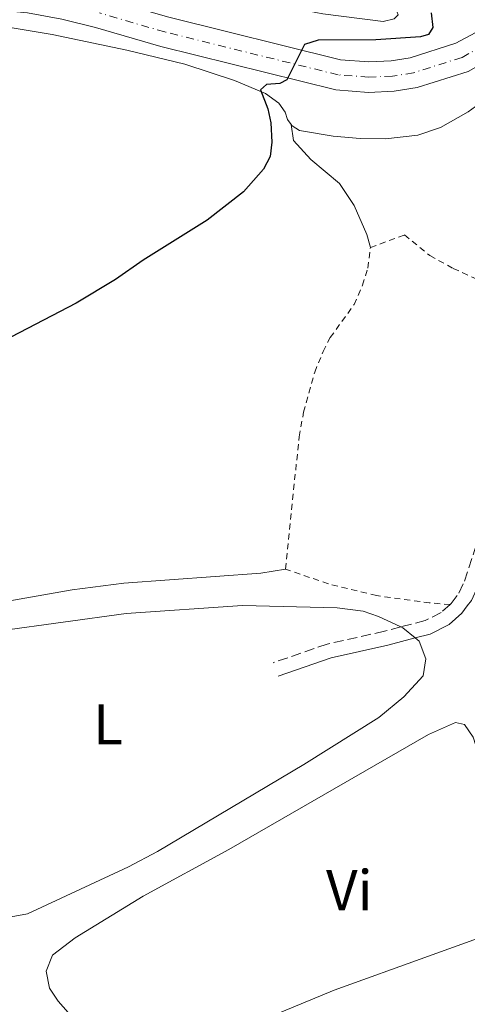
# Model space of a CAD drawing. Units: metres. Extents: x 605247 to 608737, y 4648254 to 4650619.
# Drawn here: x 608269 to 608347, y 4649839 to 4650011 of the extents above; entities that cross this region are included whole.
import ezdxf
from ezdxf.enums import TextEntityAlignment as Align

# ---------------------------------------------------------------- set-up
doc = ezdxf.new("R2010")
doc.units = ezdxf.units.M
doc.header["$MEASUREMENT"] = 0
for name, pattern in [('DGN Style 2', [1.7399219301090239, 1.043953158065414, -0.6959687720436097]), ('DGN Style 3', [2.435890702152634, 1.739921930109024, -0.6959687720436097]), ('DGN Style 4', [2.7856150101045474, 1.391937544087219, -0.6959687720436097, 0.001739921930109024, -0.6959687720436097])]:
    doc.linetypes.add(name, pattern=pattern)
for name, color, linetype, lineweight in [('Acequia sin especificar', 4, 'Continuous', 0), ('Camino', 7, 'DGN Style 3', 0), ('Carretera', 9, 'Continuous', 0), ('Curva de nivel directora', 30, 'Continuous', 30), ('Curva de nivel intermedia', 30, 'Continuous', 0), ('Eje de carretera', 7, 'DGN Style 4', 0), ('Etiqueta de uso rústico', 92, 'Continuous', 0), ('Línea de asfalto', 7, 'Continuous', 13), ('Línea de cambio de uso (parcela vista)', 92, 'Continuous', 0), ('Margen derecho', 7, 'Continuous', 0), ('Tela metálica o alambrada', 7, 'DGN Style 2', 0)]:
    doc.layers.add(name, color=color, linetype=linetype, lineweight=lineweight)
doc.styles.add('Style-Arial', font='arial.ttf')

msp = doc.modelspace()

# ---------------------------------------------------------------- linework, layer by layer
at = {"layer": 'Acequia sin especificar', "color": 4, "linetype": 'Continuous', "lineweight": 0}
for points in [[(608251.3499999996, 4650009.789999999, 375.4600000000065), (608254.3499999996, 4650010.41, 375.4100000000035), (608260.8899999997, 4650010.75, 375.4600000000065), (608274.5800000001, 4650008.460000001, 375.4600000000065), (608287.6399999997, 4650005.730000001, 375.3600000000006), (608297.75, 4650003.289999999, 375.3099999999977), (608306.4100000003, 4650000.42, 375.2200000000012), (608311.8099999996, 4649998.17, 375.070000000007), (608314.1299999999, 4649996.470000001, 375.070000000007), (608315.2599999999, 4649994.91, 374.9700000000012), (608315.6299999999, 4649993.609999999, 374.9199999999983), (608316.29, 4649992.77, 374.8500000000058)], [(608316.29, 4649992.77, 374.8500000000058), (608316.5, 4649992.51, 374.8300000000018), (608317.7699999996, 4649991.699999999, 374.8300000000018), (608323.6299999999, 4649990.699999999, 374.7799999999988), (608328.3399999999, 4649990.310000001, 374.7299999999959), (608332.7699999996, 4649990.220000001, 374.7299999999959), (608338.3799999999, 4649990.91, 374.679999999993), (608342.3499999996, 4649992.230000001, 374.5299999999988), (608347.2199999997, 4649994.980000001, 374.4400000000023), (608356.7800000003, 4650001.949999999, 373.8999999999942), (608361.7100000001, 4650007.560000001, 373.6199999999953)]]:
    msp.add_polyline3d(points, dxfattribs=at)
at = {"layer": 'Camino', "color": 7, "linetype": 'DGN Style 3', "lineweight": 0}
for points in [[(608344.03, 4649908.899999999, 373.2200000000011), (608344.2199999979, 4649909.07, 373.229999999996), (608345.5900000001, 4649910.91, 373.1600000000035), (608346.5399999978, 4649912.980000001, 373.0899999999966), (608349.8799999994, 4649923.140000001, 373.3600000000005), (608353.760000002, 4649934.550000002, 373.229999999996), (608355.5900000003, 4649937.56, 373.1399999999995), (608357.7899999976, 4649939.520000001, 373.0700000000071), (608360.260000002, 4649940.800000001, 373.0899999999966), (608369.0100000004, 4649943.630000001, 373.6799999999931), (608403.4600000012, 4649949.559999999, 373.5500000000029), (608409.2699999983, 4649950.670000002, 373.2899999999935), (608413.7699999999, 4649952.090000001, 373.1999999999971), (608428.1499999987, 4649958.52, 372.6999999999972), (608434.9100000003, 4649962.330000003, 372.4700000000011), (608442.6999999998, 4649967.180000001, 372.2400000000052), (608443.329999998, 4649967.570000002, 372.2200000000012), (608455.6000000013, 4649975.980000001, 370.1900000000023), (608464.4999999995, 4649981.09, 369.8399999999965)], [(608344.03, 4649908.899999999, 373.2200000000011), (608342.4699999976, 4649907.49, 373.1499999999941), (608339.6600000003, 4649906.100000001, 372.9499999999972), (608335.4200000024, 4649904.980000002, 372.5399999999935)], [(608335.4200000024, 4649904.980000002, 372.5399999999935), (608332.5799999969, 4649904.230000001, 372.2599999999947), (608322.6000000013, 4649902, 372.1499999999942), (608313.1800000002, 4649898.739999999, 371.8399999999965)]]:
    msp.add_polyline3d(points, dxfattribs=at)
at = {"layer": 'Carretera', "color": 9, "linetype": 'Continuous', "lineweight": 0}
for points in [[(608365.8500000027, 4650015.180000001, 373.8999999999942), (608356.1099999994, 4650007.649999998, 374.3300000000018), (608351.2099999998, 4650004.270000001, 374.3899999999995), (608347.1799999998, 4650002.030000002, 374.4499999999971), (608338.2800000015, 4649999.190000002, 374.570000000007), (608334.2600000027, 4649998.56, 374.6900000000023), (608329.7900000003, 4649998.359999998, 374.8099999999977), (608324.0799999993, 4649998.780000002, 374.8699999999953), (608293.5599999978, 4650006.350000001, 375.6000000000058), (608282.1299999994, 4650009.670000004, 375.7899999999936), (608276.2500000009, 4650011.140000002, 376.0899999999965)], [(608294.9400000015, 4650011.489999998, 375.6000000000058), (608324.9200000019, 4650004.050000002, 374.8699999999953), (608329.8700000006, 4650003.680000001, 374.8099999999977), (608333.7300000008, 4650003.859999999, 374.6900000000023), (608337.05, 4650004.38, 374.570000000007), (608345.0599999987, 4650006.940000001, 374.4499999999971), (608348.399999998, 4650008.79, 374.3899999999995), (608352.9699999989, 4650011.949999998, 374.3300000000018)]]:
    msp.add_polyline3d(points, dxfattribs=at)
at = {"layer": 'Curva de nivel directora', "color": 30, "linetype": 'Continuous', "lineweight": 30, "elevation": 375, "flags": 128}
msp.add_lwpolyline([(608340.7199999997, 4650012.26), (608341.0100000004, 4650009.7), (608340.2599999993, 4650008.5), (608338.9000000004, 4650008.050000001), (608331.0999999995, 4650007.539999999), (608321.0199999989, 4650007.490000002), (608318.6299999994, 4650006.75), (608315.5400000004, 4650000.550000002), (608314.2899999986, 4649999.930000001), (608312.0099999988, 4649999.760000001), (608310.9299999992, 4649998.79), (608312.2300000001, 4649995.510000002), (608312.7300000007, 4649993.03), (608312.9099999996, 4649989.680000001), (608312.6599999992, 4649987.189999999), (608311.479999999, 4649984.95), (608307.9499999997, 4649980.970000002), (608301.6199999996, 4649976.020000001), (608290.4599999995, 4649969.04), (608285.609999999, 4649965.67), (608278.7699999994, 4649961.520000001), (608264.5299999992, 4649954.130000002)], dxfattribs=at)
at = {"layer": 'Curva de nivel intermedia', "color": 30, "linetype": 'Continuous', "lineweight": 0, "elevation": 380.0000000000001, "flags": 128}
msp.add_lwpolyline([(608332.3300000011, 4650010.749999999), (608321.8300000002, 4650012.099999999), (608319.3600000005, 4650012.529999998), (608309.0300000015, 4650016.46), (608304.6600000019, 4650019.59), (608303.8600000015, 4650021.539999999), (608304.4900000019, 4650022.430000001), (608305.8200000018, 4650023.140000001), (608311.250000001, 4650022.689999999), (608318.1900000013, 4650022.329999999), (608321.0400000013, 4650021.439999999), (608333.2600000009, 4650014.210000001), (608334.4600000011, 4650013.33), (608334.990000001, 4650011.909999998), (608334.2800000003, 4650011.199999998), (608332.3300000011, 4650010.749999999)], dxfattribs=at)
at = {"layer": 'Eje de carretera', "color": 7, "linetype": 'DGN Style 4', "lineweight": 0}
msp.add_polyline3d([(608363.7699999989, 4650016.930000002, 373.7500000000001), (608354.5399999976, 4650009.800000001, 374.3300000000019), (608349.8000000013, 4650006.530000002, 374.3899999999995), (608346.1199999999, 4650004.480000001, 374.4499999999972), (608337.6599999998, 4650001.79, 374.5700000000069), (608333.9899999973, 4650001.210000001, 374.6900000000023), (608329.8299999976, 4650001.020000001, 374.8099999999977), (608324.499999999, 4650001.420000004, 374.8699999999956), (608294.2500000002, 4650008.920000004, 375.6000000000058), (608282.8199999996, 4650012.239999999, 375.7899999999936)], dxfattribs=at)
at = {"layer": 'Línea de asfalto', "color": 7, "linetype": 'Continuous', "lineweight": 13}
for points in [[(608449.649999999, 4650079.809999999, 371.1600000000036), (608440.6799999992, 4650072.980000001, 371.3399999999966), (608404.3700000009, 4650046.300000002, 372.5), (608383.6199999995, 4650030.309999999, 373.3500000000059), (608366.7600000018, 4650015.960000001, 373.8699999999953), (608365.8500000021, 4650015.180000001, 373.8999999999942), (608356.1099999989, 4650007.649999999, 374.3300000000019), (608351.2099999995, 4650004.270000001, 374.3899999999995), (608347.1799999994, 4650002.030000002, 374.4499999999972), (608338.2800000011, 4649999.190000002, 374.5700000000069), (608334.2600000022, 4649998.560000001, 374.6900000000023), (608329.7899999997, 4649998.359999999, 374.8099999999977), (608324.0799999988, 4649998.780000002, 374.8699999999956), (608293.5599999975, 4650006.350000002, 375.6000000000058), (608282.1299999988, 4650009.670000004, 375.7899999999936), (608276.2500000005, 4650011.140000002, 376.0899999999965), (608270.2899999992, 4650012.230000001, 376.1499999999943), (608262.1499999987, 4650013.04, 376.2700000000042)], [(608260.5100000004, 4650018.320000002, 376.2700000000042), (608262.3399999986, 4650018.370000003, 376.2700000000042), (608271.0399999979, 4650017.500000001, 376.1499999999943), (608277.3799999993, 4650016.340000001, 376.0899999999965), (608283.5100000004, 4650014.81, 375.7899999999936), (608294.9400000009, 4650011.489999998, 375.6000000000058), (608324.9200000014, 4650004.050000002, 374.8699999999956), (608329.8700000001, 4650003.680000001, 374.8099999999977), (608333.7300000002, 4650003.859999999, 374.6900000000023), (608337.0499999995, 4650004.380000001, 374.5700000000069), (608345.0599999982, 4650006.940000002, 374.4499999999972), (608348.3999999977, 4650008.790000001, 374.3899999999995), (608352.9699999985, 4650011.949999999, 374.3300000000019), (608361.6900000002, 4650018.690000002, 373.9400000000023)]]:
    msp.add_polyline3d(points, dxfattribs=at)
at = {"layer": 'Línea de cambio de uso (parcela vista)', "color": 92, "linetype": 'Continuous', "lineweight": 0, "extrusion": (0.02857844080507565, 0.05874457278113023, 0.9978638924672609), "elevation": 290913.8033139398, "flags": 128}
msp.add_lwpolyline([(1487137.468814807, -4437958.962519198), (1487137.057353995, -4437958.962519197), (1487134.335831151, -4437958.350217467)], dxfattribs=at)
at = {"layer": 'Línea de cambio de uso (parcela vista)', "color": 92, "linetype": 'Continuous', "lineweight": 0, "extrusion": (-0.07713673744071847, 0.2092431512214361, 0.9748165096077953), "elevation": 926384.6170037932, "flags": 128}
msp.add_lwpolyline([(-2179150.515493369, -4047758.567855874), (-2179115.515840327, -4047758.836903964), (-2179074.169149019, -4047757.132932723)], dxfattribs=at)
at = {"layer": 'Línea de cambio de uso (parcela vista)', "color": 92, "linetype": 'Continuous', "lineweight": 0}
for points in [[(608330.1299999999, 4649971.26, 374.7299999999959), (608329.4900000002, 4649973.560000001, 374.820000000007), (608327.3099999996, 4649978.630000001, 375.070000000007), (608324.7599999999, 4649982.42, 375.070000000007), (608319.75, 4649986.619999999, 375.070000000007), (608316.6900000004, 4649989.939999999, 375.070000000007), (608316.29, 4649992.77, 375.0200000000041)], [(608261.8099999996, 4649908.59, 374.8300000000018), (608278.0499999998, 4649911.460000001, 374.8699999999953), (608287.0599999996, 4649912.65, 374.8699999999953), (608311.0199999996, 4649914.390000001, 374.75), (608315.29, 4649915.08, 374.7299999999959)], [(608229.9900000002, 4649893.710000001, 373.6699999999983), (608232.7199999997, 4649894.930000001, 372.8899999999995), (608236.7999999998, 4649896.76, 372.7899999999936), (608243.6500000004, 4649899.189999999, 372.3999999999942), (608248.7699999996, 4649900.710000001, 372.3500000000058), (608265.5199999996, 4649904.32, 372.3000000000029), (608287.5099999999, 4649907.34, 372.1999999999971), (608307.7999999998, 4649908.710000001, 372.25), (608324.3499999996, 4649908.350000001, 372.5500000000029), (608328.8899999997, 4649907.720000001, 372.5), (608331.54, 4649906.82, 372.6399999999995), (608335.4199999999, 4649904.980000001, 372.6399999999995)], [(608337.9699999997, 4649903.060000001, 372.679999999993), (608338.6600000003, 4649902.52, 372.6900000000023), (608339.8300000001, 4649899.4, 372.6900000000023), (608339.3499999996, 4649896.470000001, 372.6900000000023), (608335.9600000001, 4649892.800000001, 372.6900000000023), (608331.5999999996, 4649889.140000001, 372.6900000000023), (608318.5199999996, 4649880.960000001, 372.570000000007), (608292.9900000002, 4649865.76, 372.7100000000065), (608287.9000000004, 4649863.060000001, 372.7400000000052), (608270.2699999996, 4649854.890000001, 372.7899999999936), (608266.8099999996, 4649854.199999999, 372.7899999999936), (608261.4800000006, 4649854.310000001, 372.7899999999936), (608257.8200000003, 4649855.24, 372.7899999999936), (608255.0199999996, 4649856.92, 372.1900000000023)], [(608285.5599999996, 4649825.699999999, 370.9400000000023), (608284.3200000003, 4649828.460000001, 370.9799999999959), (608281.7000000002, 4649832.720000001, 370.9799999999959), (608275.6299999999, 4649839.600000001, 370.8300000000018), (608274.0899999999, 4649841.869999999, 370.7299999999959), (608273.5499999998, 4649844.880000001, 370.679999999993), (608274.6299999999, 4649847.65, 370.6300000000047), (608278.5899999999, 4649850.65, 370.6300000000047), (608290.4600000001, 4649857.949999999, 370.679999999993), (608305.4400000004, 4649866.109999999, 370.7799999999988), (608340.2699999996, 4649886.199999999, 370.7799999999988), (608344.9600000001, 4649888.279999999, 370.7799999999988), (608346.5499999998, 4649887.930000001, 370.7799999999988), (608348.0800000001, 4649885.74, 370.7799999999988), (608348.9500000002, 4649882.99, 370.7799999999988), (608349.1500000004, 4649882.130000001, 370.7799999999988)]]:
    msp.add_polyline3d(points, dxfattribs=at)
at = {"layer": 'Margen derecho', "color": 7, "linetype": 'Continuous', "lineweight": 0}
for points in [[(608347.0399999986, 4649908.670000004, 373.1900000000024), (608347.7499999994, 4649909.63, 373.1600000000035), (608348.8799999983, 4649912.059999999, 373.0899999999966), (608352.2499999988, 4649922.340000001, 373.3600000000005), (608356.0399999997, 4649933.489999999, 373.229999999996), (608357.5300000005, 4649935.940000001, 373.1399999999995), (608359.2199999981, 4649937.440000001, 373.0700000000071), (608361.2800000011, 4649938.510000002, 373.0899999999966), (608369.4499999986, 4649941.090000002, 373.6799999999931), (608403.9200000018, 4649947.02, 373.5500000000029), (608409.8999999985, 4649948.170000004, 373.2899999999935), (608414.6700000007, 4649949.670000004, 373.1999999999971), (608424.7399999979, 4649954.010000003, 372.8500000000058), (608431.8199999989, 4649957.550000002, 372.6100000000005), (608444.4999999992, 4649965.27, 372.229999999996), (608444.7100000015, 4649965.399999999, 372.2200000000012), (608459.4300000002, 4649975.27, 370.0099999999949), (608463.4400000002, 4649977.520000001, 369.929999999993), (608462.9599999995, 4649975.88, 369.9100000000035), (608458.8099999988, 4649963.580000003, 369.7400000000051)], [(608347.0399999986, 4649908.670000004, 373.1900000000024), (608346.0799999974, 4649907.380000001, 373.229999999996), (608343.8899999993, 4649905.410000001, 373.1499999999941), (608340.5399999986, 4649903.739999999, 372.9499999999972), (608337.9699999982, 4649903.06, 372.7100000000065)], [(608337.9699999982, 4649903.06, 372.7100000000065), (608333.1700000014, 4649901.800000002, 372.2599999999947), (608323.2899999997, 4649899.590000001, 372.1499999999942), (608314.0000000005, 4649896.38, 371.8399999999965)]]:
    msp.add_polyline3d(points, dxfattribs=at)
at = {"layer": 'Tela metálica o alambrada', "color": 7, "linetype": 'DGN Style 2', "lineweight": 0}
for points in [[(608330.1299999999, 4649971.26, 375.1699999999983), (608336.0599999996, 4649973.460000001, 375.1199999999953), (608340.5099999999, 4649969.850000001, 374.9700000000012), (608344.5899999999, 4649967.619999999, 375.0200000000041), (608354.79, 4649962.92, 375.1699999999983)], [(608315.29, 4649915.08, 374.7299999999959), (608317.6900000004, 4649938.199999999, 374.7299999999959), (608318.4600000001, 4649942.480000001, 374.7299999999959), (608320.4000000004, 4649949.5, 374.7799999999988), (608321.8799999999, 4649953.09, 374.7799999999988), (608323.1100000005, 4649955.529999999, 374.8300000000018), (608327.2800000003, 4649961.310000001, 375.0200000000041), (608328.75, 4649964.67, 375.070000000007), (608329.6600000003, 4649967.67, 375.070000000007), (608330.1299999999, 4649971.26, 375.1699999999983)], [(608344.0300000003, 4649908.9, 374.179999999993), (608340.5099999999, 4649909.17, 374.1900000000023), (608331.1900000004, 4649910.460000001, 374.1900000000023), (608322.79, 4649912.52, 374.2899999999936), (608315.29, 4649915.08, 374.7299999999959)]]:
    msp.add_polyline3d(points, dxfattribs=at)

# ---------------------------------------------------------------- texts
at = {"layer": 'Etiqueta de uso rústico', "color": 92, "linetype": 'Continuous', "lineweight": 0, "style": 'Style-Arial'}
for s, p in [('L', (608284.311420382, 4649887.970009998, 372.4499999999971)), ('Vi', (608326.4489322173, 4649859.000009999, 370.6999999999971))]:
    msp.add_text(s, height=7.000000000000002, dxfattribs=at).set_placement(p, align=Align.MIDDLE_CENTER)

doc.saveas('drawing.dxf')
